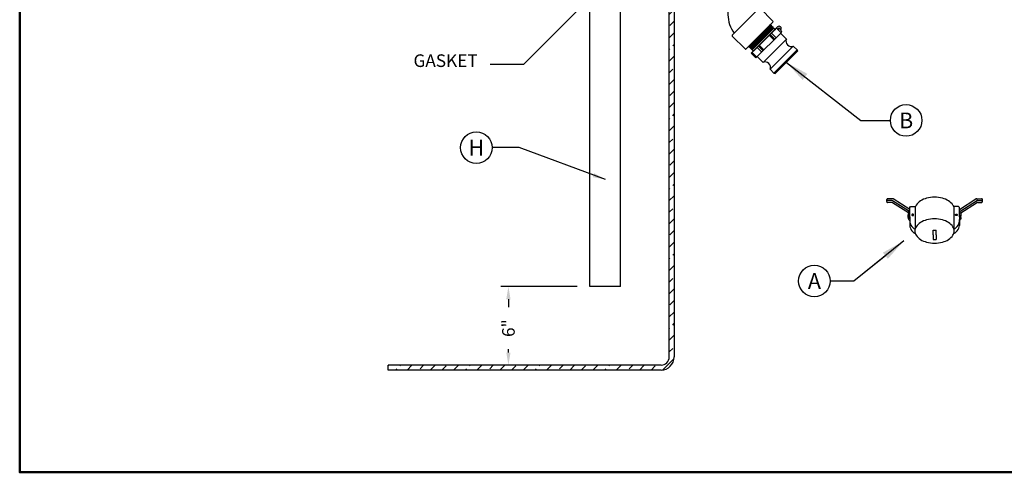
# Model space of a CAD drawing. Extents: x 120 to 246, y 0 to 96.
# Drawn here: x 120 to 195, y 0 to 34 of the extents above; entities that cross this region are included whole.
import ezdxf
from ezdxf.enums import TextEntityAlignment as Align

# ---------------------------------------------------------------- set-up
doc = ezdxf.new("R2010")
doc.units = 0
doc.header["$MEASUREMENT"] = 0
doc.layers.get('0').update_dxf_attribs({"linetype": 'CONTINUOUS'})
doc.layers.get('Defpoints').update_dxf_attribs({"linetype": 'CONTINUOUS'})
for name, color, linetype in [('att', 7, 'CONTINUOUS'), ('border', 7, 'CONTINUOUS'), ('dim', 7, 'CONTINUOUS'), ('FTGS', 7, 'CONTINUOUS')]:
    doc.layers.add(name, color=color, linetype=linetype)
doc.dimstyles.new('ASSMANN', dxfattribs={"dimscale": 9.6, "dimtxt": 0.1, "dimasz": 0.1, "dimexe": 0.06, "dimexo": 0.1, "dimgap": 0.1, "dimtad": 0, "dimzin": 0, "dimdsep": 46, "dimlunit": 5, "dimtxsty": 'Standard', "dimcen": 0.09, "dimclrd": 256, "dimclre": 256, "dimclrt": 256, "dimadec": 0, "dimazin": 0, "dimtfac": 1, "dimtofl": 0, "dimtmove": 0, "dimatfit": 3, "dimfxl": 1, "dimtolj": 1, "dimtzin": 0, "dimlwd": -1, "dimlwe": -1, "dimarcsym": 0})
doc.dimstyles.get("Standard").update_dxf_attribs({"dimtxt": 0.18, "dimasz": 0.18, "dimexe": 0.18, "dimexo": 0.0625, "dimgap": 0.09, "dimtad": 0, "dimtih": 1, "dimtoh": 1, "dimzin": 0, "dimdsep": 46, "dimtxsty": 'Standard', "dimcen": 0.09, "dimadec": 0, "dimazin": 0, "dimtfac": 1, "dimtofl": 0, "dimtmove": 2, "dimatfit": 3, "dimfxl": 1, "dimtolj": 1, "dimtzin": 0, "dimarcsym": 0})

# ---------------------------------------------------------------- blocks, each defined once
blk = doc.blocks.new('ASSY-TITLE')
at = {"layer": 'border', "lineweight": 50}
blk.add_lwpolyline([(0, 8), (0, 0), (10.5, 0), (10.5, 8)], close=True, dxfattribs=at)
at = {"layer": 'att'}
for tag, width, p, p2 in [('SO#', 2.862818, (9.3211, 0.7471), (10.1609, 0.7471)), ('DWG#', 1.908545, (9.3211, 0.1001), (10.1609, 0.1001))]:
    blk.add_attdef(tag, text='', height=0.11, dxfattribs=dict(at, width=width)).set_placement(p, p2, align=Align.FIT)
for tag, p in [('DB', (9.2911, 0.6458)), ('DD', (9.2911, 0.4747))]:
    blk.add_attdef(tag, text='', height=0.0552, dxfattribs=at).set_placement(p, align=Align.TOP_LEFT)
for tag, p in [('T1', (6.4898, 0.4071)), ('T2', (6.4898, 0.2526))]:
    blk.add_attdef(tag, text='', height=0.08, dxfattribs=at).set_placement(p, align=Align.MIDDLE_LEFT)
for tag, height, p in [('REV', 0.11, (10.362, 0.1553)), ('CN', 0.06, (7.758, 0.0887))]:
    blk.add_attdef(tag, text='', height=height, dxfattribs=at).set_placement(p, align=Align.MIDDLE_CENTER)
blk = doc.blocks.new('A$C37E3234C')
at = {"layer": 'FTGS'}
for p, q in [((-0.23, 3.903), (-2.267, 1.867)), ((0.831, 2.928), (-0.145, 3.903)), ((-1.206, 0.806), (0.831, 2.843)), ((-2.267, 1.782), (-1.291, 0.806)), ((-1.16, 0.477), (-1.16, 0.852)), ((1.16, 0.477), (1.16, 1.297)), ((-1.122, 0.477), (-1.16, 0.443)), ((1.16, 0.477), (-1.16, 0.477)), ((1.16, 0.477), (-1.16, 0.443)), ((-1.16, 0.443), (-1.122, 0.409)), ((1.16, 0.409), (-1.16, 0.375)), ((-1.122, 0.409), (-1.16, 0.375)), ((-1.16, 0.375), (-1.122, 0.341)), ((1.16, 0.341), (-1.16, 0.307)), ((-1.122, 0.341), (-1.16, 0.307)), ((-1.16, 0.307), (-1.122, 0.273)), ((1.16, 0.273), (-1.16, 0.239)), ((-1.122, 0.273), (-1.16, 0.239)), ((-1.16, 0.239), (-1.122, 0.205)), ((1.16, 0.205), (-1.16, 0.17)), ((-1.122, 0.205), (-1.16, 0.17)), ((-1.16, 0.17), (-1.122, 0.136)), ((1.16, 0.136), (-1.16, 0.102)), ((-1.122, 0.136), (-1.16, 0.102)), ((-1.16, 0.102), (-1.122, 0.068)), ((1.16, 0.068), (-1.16, 0.034)), ((-1.122, 0.068), (-1.16, 0.034)), ((-1.16, 0.034), (-1.122, 0)), ((1.122, 0.443), (-1.122, 0.409)), ((1.122, 0.375), (-1.122, 0.341)), ((1.122, 0.307), (-1.122, 0.273)), ((1.122, 0.239), (-1.122, 0.205)), ((1.122, 0.17), (-1.122, 0.136)), ((1.122, 0.102), (-1.122, 0.068)), ((1.122, 0.034), (-1.122, 0)), ((1.16, 0), (-1.122, 0)), ((0, 0.477), (0, -0.885)), ((1.16, 0.477), (1.122, 0.443)), ((1.122, 0.443), (1.16, 0.409)), ((1.16, 0.409), (1.122, 0.375)), ((1.122, 0.375), (1.16, 0.341)), ((1.16, 0.341), (1.122, 0.307)), ((1.122, 0.307), (1.16, 0.273)), ((1.16, 0.273), (1.122, 0.239)), ((1.122, 0.239), (1.16, 0.205)), ((1.16, 0.205), (1.122, 0.17)), ((1.122, 0.17), (1.16, 0.136)), ((1.16, 0.136), (1.122, 0.102)), ((1.122, 0.102), (1.16, 0.068)), ((1.16, 0.068), (1.122, 0.034)), ((1.122, 0.034), (1.16, 0))]:
    blk.add_line(p, q, dxfattribs=at)
for centre, radius, start, end in [((-0.188, 3.861), 0.06, 45, 135), ((-1.16, 1.297), 2.32, 0, 37.21836), ((0.788, 2.885), 0.06, 315, 45), ((-2.224, 1.825), 0.06, 135, 225), ((-1.248, 0.849), 0.06, 225, 315)]:
    blk.add_arc(centre, radius, start, end, dxfattribs=at)
for p in [(-2.055, 2.079), (-1.16, 0.102), (-1.16, 0.034), (1.16, 0.136), (1.16, 0.068), (1.16, 0)]:
    blk.add_point(p, dxfattribs=at)
blk = doc.blocks.new('TAG')
at = {"layer": 'dim'}
blk.add_circle((0, 0), 0.125, dxfattribs=at)
blk.add_attdef('M', text='', height=0.125, dxfattribs=at).set_placement((0, 0), align=Align.MIDDLE_CENTER)
blk = doc.blocks.new('*D19')
at = {"transparency": 16777216}
for p, q in [((162.423, 14.113), (156.606, 14.113)), ((157.182, 13.153), (157.182, 12.555)), ((157.182, 9.102), (157.182, 9.355)), ((163.583, 8.142), (156.606, 8.142))]:
    blk.add_line(p, q, dxfattribs=at)
for points in [[(157.022, 13.153), (157.342, 13.153), (157.182, 14.113)], [(157.022, 9.102), (157.342, 9.102), (157.182, 8.142)]]:
    blk.add_solid(points, dxfattribs=at)
at = {"layer": 'Defpoints', "color": 0, "transparency": 16777216}
for p in [(163.383, 14.113), (157.182, 8.142), (164.543, 8.142)]:
    blk.add_point(p, dxfattribs=at)
at = {"transparency": 16777216, "insert": (157.182, 10.955), "char_height": 0.96, "attachment_point": 5, "rotation": 90}
blk.add_mtext('\\A1;6"', dxfattribs=at)
blk = doc.blocks.new('*X27')
at = {"color": 0}
for p, q in [((15.275, 75.379), (15.581, 75.685)), ((15.972, 75.192), (16.278, 75.499)), ((16.669, 75.006), (16.975, 75.312)), ((17.457, 74.909), (17.673, 75.125)), ((18.063, 74.632), (18.37, 74.938)), ((18.761, 74.445), (18.783, 74.467)), ((19.003, 74.688), (19.067, 74.751)), ((19.458, 74.258), (19.764, 74.565)), ((20.155, 74.072), (20.329, 74.246)), ((20.852, 73.885), (21.158, 74.191)), ((21.549, 73.698), (21.855, 74.004)), ((22.246, 73.511), (22.552, 73.817)), ((22.981, 73.362), (23.249, 73.631)), ((23.64, 73.138), (23.946, 73.444)), ((24.528, 73.141), (24.644, 73.257)), ((25.034, 72.764), (25.341, 73.07)), ((25.732, 72.577), (25.854, 72.699)), ((26.429, 72.391), (26.735, 72.697)), ((27.126, 72.204), (27.4, 72.478)), ((27.823, 72.017), (28.129, 72.323)), ((28.52, 71.83), (28.826, 72.136)), ((29.217, 71.643), (29.523, 71.95)), ((30.052, 71.595), (30.22, 71.763)), ((30.611, 71.27), (30.917, 71.576)), ((31.599, 71.374), (31.614, 71.389)), ((32.005, 70.896), (32.312, 71.202)), ((31.308, 71.083), (31.378, 71.153)), ((32.702, 70.709), (32.925, 70.932)), ((33.4, 70.523), (33.706, 70.829)), ((34.097, 70.336), (34.403, 70.642)), ((34.794, 70.149), (35.1, 70.455)), ((35.576, 70.048), (35.783, 70.254)), ((36.062, 69.649), (36.328, 69.915)), ((36.46, 69.164), (36.73, 69.434)), ((36.638, 68.457), (36.976, 68.795)), ((36.681, 67.617), (37.013, 67.949)), ((36.638, 66.69), (37.013, 67.065)), ((36.902, 66.07), (37.013, 66.182)), ((36.638, 65.807), (36.681, 65.849)), ((36.638, 64.923), (37.013, 65.298)), ((36.638, 64.039), (36.902, 64.303)), ((36.638, 63.155), (37.013, 63.53)), ((36.681, 62.314), (37.013, 62.646)), ((36.638, 61.387), (37.013, 61.762)), ((36.902, 60.767), (37.013, 60.878)), ((36.638, 60.503), (36.681, 60.546)), ((36.638, 59.619), (37.013, 59.994)), ((36.638, 58.735), (36.902, 58.999)), ((36.638, 57.852), (37.013, 58.227)), ((36.681, 57.01), (37.013, 57.343)), ((36.638, 56.084), (37.013, 56.459)), ((36.902, 55.464), (37.013, 55.575)), ((36.638, 55.2), (36.681, 55.243)), ((36.638, 54.316), (37.013, 54.691)), ((36.638, 53.432), (36.902, 53.696)), ((36.638, 52.548), (37.013, 52.923)), ((36.681, 51.707), (37.013, 52.039)), ((36.638, 50.781), (37.013, 51.156)), ((36.902, 50.16), (37.013, 50.272)), ((36.638, 49.897), (36.681, 49.939)), ((36.638, 49.013), (37.013, 49.388)), ((36.638, 48.129), (36.902, 48.393)), ((36.638, 47.245), (37.013, 47.62)), ((36.681, 46.404), (37.013, 46.736)), ((36.638, 45.477), (37.013, 45.852)), ((36.902, 44.857), (37.013, 44.968)), ((36.638, 44.593), (36.681, 44.636)), ((36.638, 43.709), (37.013, 44.084)), ((36.638, 42.826), (36.902, 43.089)), ((36.638, 41.942), (37.013, 42.317)), ((36.681, 41.101), (37.013, 41.433)), ((36.638, 40.174), (37.013, 40.549)), ((36.638, 39.29), (36.681, 39.333)), ((36.902, 39.554), (37.013, 39.665)), ((36.638, 38.406), (37.013, 38.781)), ((36.638, 37.522), (36.902, 37.786)), ((36.638, 36.638), (37.013, 37.013)), ((36.681, 35.797), (37.013, 36.129)), ((36.638, 34.871), (37.013, 35.246)), ((36.638, 33.987), (36.681, 34.03)), ((36.902, 34.25), (37.013, 34.362)), ((36.638, 33.103), (37.013, 33.478)), ((36.638, 32.219), (36.902, 32.483)), ((36.638, 31.335), (37.013, 31.71)), ((36.681, 30.494), (37.013, 30.826)), ((36.638, 29.567), (37.013, 29.942)), ((36.638, 28.683), (36.681, 28.726)), ((36.902, 28.947), (37.013, 29.058)), ((36.638, 27.8), (37.013, 28.175)), ((36.638, 26.916), (36.902, 27.179)), ((36.638, 26.032), (37.013, 26.407)), ((36.681, 25.191), (37.013, 25.523)), ((36.638, 24.264), (37.013, 24.639)), ((36.638, 23.38), (36.681, 23.423)), ((36.902, 23.644), (37.013, 23.755)), ((36.638, 22.496), (37.013, 22.871)), ((36.638, 21.612), (36.902, 21.876)), ((36.638, 20.728), (37.013, 21.103)), ((36.681, 19.887), (37.013, 20.22)), ((36.638, 18.961), (37.013, 19.336)), ((36.638, 18.077), (36.681, 18.12)), ((36.902, 18.341), (37.013, 18.452)), ((36.638, 17.193), (37.013, 17.568)), ((36.638, 16.309), (36.902, 16.573)), ((36.638, 15.425), (37.013, 15.8)), ((36.681, 14.584), (37.013, 14.916)), ((36.638, 13.657), (37.013, 14.032)), ((36.638, 12.774), (36.681, 12.816)), ((36.902, 13.037), (37.013, 13.149)), ((36.638, 11.89), (37.013, 12.265)), ((36.638, 11.006), (36.902, 11.27)), ((36.638, 10.122), (37.013, 10.497)), ((36.681, 9.281), (37.013, 9.613)), ((36.638, 8.354), (37.013, 8.729)), ((36.638, 7.47), (36.681, 7.513)), ((36.902, 7.734), (37.013, 7.845)), ((36.638, 6.586), (37.013, 6.961)), ((36.638, 5.702), (36.902, 5.966)), ((15.265, 4.659), (15.298, 4.691)), ((16.131, 4.64), (16.182, 4.691)), ((16.691, 4.316), (17.066, 4.691)), ((17.678, 4.419), (17.949, 4.691)), ((18.458, 4.316), (18.833, 4.691)), ((19.342, 4.316), (19.666, 4.64)), ((20.226, 4.316), (20.601, 4.691)), ((21.434, 4.64), (21.485, 4.691)), ((21.994, 4.316), (22.369, 4.691)), ((22.981, 4.419), (23.253, 4.691)), ((23.762, 4.316), (24.137, 4.691)), ((24.645, 4.316), (24.97, 4.64)), ((25.529, 4.316), (25.904, 4.691)), ((26.737, 4.64), (26.788, 4.691)), ((27.297, 4.316), (27.672, 4.691)), ((28.284, 4.419), (28.556, 4.691)), ((29.065, 4.316), (29.44, 4.691)), ((29.949, 4.316), (30.273, 4.64)), ((30.833, 4.316), (31.208, 4.691)), ((32.041, 4.64), (32.092, 4.691)), ((32.6, 4.316), (32.975, 4.691)), ((33.588, 4.419), (33.859, 4.691)), ((34.368, 4.316), (34.743, 4.691)), ((35.252, 4.316), (35.576, 4.64)), ((36.145, 4.325), (37.005, 5.185)), ((15.807, 4.316), (15.91, 4.419)), ((21.11, 4.316), (21.213, 4.419)), ((26.413, 4.316), (26.517, 4.419)), ((31.717, 4.316), (31.82, 4.419))]:
    blk.add_line(p, q, dxfattribs=at)

msp = doc.modelspace()

# ---------------------------------------------------------------- linework, layer by layer
for p, q in [((169.418, 8.767), (169.418, 71.859)), ((169.793, 71.859), (169.793, 8.767)), ((185.859, 16.457), (183.463, 14.533)), ((183.463, 14.533), (181.663, 14.533)), ((168.793, 8.142), (148.045, 8.142)), ((148.045, 7.767), (148.045, 8.142)), ((168.793, 7.767), (148.045, 7.767)), ((163.583, 8.142), (157.436, 8.142))]:
    msp.add_line(p, q)
for radius in [0.625, 1]:
    msp.add_arc((168.793, 8.767), radius, 270, 0)
msp.add_solid([(185.671, 16.691), (186.047, 16.223), (187.263, 17.584)])
at = {"layer": 'FTGS'}
for p, q in [((163.383, 14.113), (163.383, 45.206)), ((165.703, 14.113), (165.703, 45.206)), ((175.495, 32.344), (177.111, 34.009)), ((177.111, 34.009), (175.498, 32.395)), ((175.543, 32.296), (177.16, 33.96)), ((175.546, 32.347), (177.108, 33.957)), ((175.592, 32.247), (177.208, 33.912)), ((175.595, 32.299), (177.157, 33.909)), ((175.64, 32.199), (177.256, 33.864)), ((175.643, 32.25), (177.205, 33.861)), ((177.658, 33.844), (175.66, 31.846)), ((175.688, 32.151), (177.304, 33.816)), ((175.691, 32.202), (177.253, 33.813)), ((175.736, 32.103), (177.353, 33.767)), ((175.736, 32.103), (177.377, 33.743)), ((175.739, 32.154), (177.301, 33.764)), ((177.108, 33.957), (177.111, 34.009)), ((177.16, 33.96), (177.108, 33.957)), ((177.157, 33.909), (177.16, 33.96)), ((177.208, 33.912), (177.157, 33.909)), ((177.205, 33.861), (177.208, 33.912)), ((177.256, 33.864), (177.205, 33.861)), ((177.253, 33.813), (177.256, 33.864)), ((177.304, 33.816), (177.253, 33.813)), ((177.301, 33.764), (177.304, 33.816)), ((177.353, 33.767), (177.301, 33.764)), ((177.35, 33.716), (177.353, 33.767)), ((177.377, 33.743), (177.467, 33.653)), ((177.927, 33.406), (177.573, 33.759)), ((177.467, 33.653), (175.826, 32.013)), ((177.927, 33.406), (176.014, 31.493)), ((177.386, 32.865), (177.032, 33.218)), ((177.438, 32.917), (177.085, 33.271)), ((177.549, 33.028), (177.195, 33.381)), ((178.326, 32.921), (177.884, 33.363)), ((177.969, 33.533), (177.891, 33.611)), ((177.927, 33.406), (177.969, 33.448)), ((175.495, 32.344), (175.498, 32.395)), ((175.546, 32.347), (175.495, 32.344)), ((175.543, 32.296), (175.546, 32.347)), ((175.595, 32.299), (175.543, 32.296)), ((175.592, 32.247), (175.595, 32.299)), ((175.643, 32.25), (175.592, 32.247)), ((175.64, 32.199), (175.643, 32.25)), ((176.452, 31.931), (176.098, 32.284)), ((176.562, 32.041), (176.209, 32.395)), ((176.615, 32.094), (176.261, 32.447)), ((178.326, 32.921), (176.558, 31.153)), ((178.856, 32.391), (177.089, 30.623)), ((179.144, 32.103), (178.856, 32.391)), ((175.691, 32.202), (175.64, 32.199)), ((176.014, 31.493), (175.66, 31.846)), ((175.688, 32.151), (175.691, 32.202)), ((175.739, 32.154), (175.688, 32.151)), ((176.074, 31.553), (175.72, 31.907)), ((175.736, 32.103), (175.739, 32.154)), ((175.736, 32.103), (175.826, 32.013)), ((176.558, 31.153), (176.116, 31.595)), ((179.144, 32.103), (177.376, 30.335)), ((179.169, 31.996), (177.483, 30.31)), ((179.144, 32.103), (179.169, 31.996)), ((177.376, 30.335), (177.089, 30.623)), ((177.376, 30.335), (177.483, 30.31)), ((185.965, 20.572), (185.965, 20.724)), ((186.378, 20.791), (186.033, 20.791)), ((186.338, 20.654), (186.033, 20.654)), ((186.338, 20.502), (186.033, 20.502)), ((187.615, 19.871), (186.411, 20.633)), ((187.615, 19.719), (186.411, 20.481)), ((187.713, 19.972), (186.451, 20.77)), ((191.491, 19.972), (192.753, 20.77)), ((191.589, 19.871), (192.792, 20.633)), ((191.589, 19.719), (192.792, 20.481)), ((192.826, 20.791), (193.17, 20.791)), ((192.866, 20.654), (193.17, 20.654)), ((192.866, 20.502), (193.17, 20.502)), ((193.239, 20.572), (193.239, 20.724)), ((187.597, 19.355), (187.597, 19.563)), ((187.713, 20.135), (187.768, 20.19)), ((187.713, 19.425), (187.713, 20.135)), ((187.768, 20.19), (188.135, 20.19)), ((187.872, 19.563), (188.011, 19.563)), ((188.135, 20.19), (188.135, 18.484)), ((188.135, 19.48), (188.135, 18.526)), ((191.436, 20.19), (191.068, 20.19)), ((191.068, 20.19), (191.068, 18.484)), ((191.068, 19.48), (191.068, 18.526)), ((191.332, 19.563), (191.193, 19.563)), ((191.491, 20.135), (191.436, 20.19)), ((191.491, 19.425), (191.491, 20.135)), ((191.607, 19.355), (191.607, 19.563)), ((187.713, 19.425), (187.713, 18.747)), ((191.491, 19.425), (191.491, 18.747)), ((189.492, 18.395), (189.712, 18.395)), ((189.492, 18.038), (189.492, 18.395)), ((189.492, 18.038), (189.492, 17.681)), ((189.712, 18.038), (189.712, 18.395)), ((189.712, 18.038), (189.712, 17.681)), ((189.492, 17.681), (189.712, 17.681)), ((165.703, 14.113), (163.383, 14.113))]:
    msp.add_line(p, q, dxfattribs=at)
for points in [[(191.068, 20.175, 0.062948), (191.004, 20.304, 0.107111), (190.667, 20.63, 0.076061), (190.205, 20.827, 0.06294), (189.602, 20.903, 0.06294), (188.998, 20.827, 0.076061), (188.537, 20.63, 0.107111), (188.2, 20.304, 0.052221), (188.144, 20.198, 0.148295)], [(187.635, 19.713, 0.058046), (187.648, 19.736, 0.095995), (187.656, 19.781, 0.095995), (187.648, 19.826, 0.097422), (187.623, 19.864, 0.093567), (187.589, 19.888, 0.101039)], [(187.645, 19.731, 0.017993), (187.633, 19.71, 0.121388), (187.597, 19.563, 0.121388)], [(187.597, 19.563, 0.121388), (187.633, 19.415, 0.096202), (187.713, 19.316, 0.088288)], [(191.607, 19.563, -0.121388), (191.57, 19.415, -0.096202), (191.491, 19.316, -0.088288)], [(191.569, 19.713, -0.058046), (191.556, 19.736, -0.095995), (191.548, 19.781, -0.095995), (191.556, 19.826, -0.097422), (191.581, 19.864, -0.093567), (191.615, 19.888, -0.101039)], [(191.558, 19.731, -0.017993), (191.57, 19.71, -0.121388), (191.607, 19.563, -0.121388)], [(187.597, 19.355, 0.121388), (187.633, 19.208, 0.096252), (187.713, 19.109, 0.088288)], [(191.607, 19.355, -0.121388), (191.57, 19.208, -0.096252), (191.491, 19.109, -0.088288)]]:
    msp.add_lwpolyline(points, format="xyb", dxfattribs=at)
for points in [[(187.872, 19.563, 0.121388), (187.877, 19.542, 0.105215), (187.892, 19.524, 0.088288), (187.914, 19.512, 0.079177), (187.941, 19.508, 0.079177), (187.968, 19.512, 0.088288), (187.99, 19.524, 0.105215), (188.006, 19.542, 0.121388), (188.011, 19.563, 0.121388), (188.006, 19.583, 0.105215), (187.99, 19.601, 0.088288), (187.968, 19.613, 0.079177), (187.941, 19.617, 0.079177), (187.914, 19.613, 0.088288), (187.892, 19.601, 0.105215), (187.877, 19.583, 0.121388)], [(191.332, 19.563, -0.121388), (191.327, 19.542, -0.105215), (191.312, 19.524, -0.088288), (191.29, 19.512, -0.079177), (191.263, 19.508, -0.079177), (191.235, 19.512, -0.088288), (191.213, 19.524, -0.105215), (191.198, 19.542, -0.121388), (191.193, 19.563, -0.121388), (191.198, 19.583, -0.105215), (191.213, 19.601, -0.088288), (191.235, 19.613, -0.079177), (191.263, 19.617, -0.079177), (191.29, 19.613, -0.088288), (191.312, 19.601, -0.105215), (191.327, 19.583, -0.121388)], [(188.103, 18.335, 0.148295), (188.2, 18.015, 0.107111), (188.537, 17.689, 0.076061), (188.998, 17.492, 0.06294), (189.602, 17.416, 0.06294), (190.205, 17.492, 0.076061), (190.667, 17.689, 0.107111), (191.004, 18.015, 0.148295), (191.101, 18.335, 0.148295), (191.004, 18.656, 0.107111), (190.667, 18.981, 0.076061), (190.205, 19.178, 0.06294), (189.602, 19.255, 0.06294), (188.998, 19.178, 0.076061), (188.537, 18.981, 0.107111), (188.2, 18.656, 0.148295)]]:
    msp.add_lwpolyline(points, format="xyb", close=True, dxfattribs=at)
msp.add_circle((177.774, 33.728), 0.0511, dxfattribs=at)
for centre, radius, start, end in [((177.774, 33.728), 0.165, 315, 135), ((177.927, 33.49), 0.06, 315, 45), ((178.702, 32.767), 0.406, 157.61986, 292.38014), ((176.713, 30.778), 0.406, 337.61986, 112.38014), ((186.033, 20.723), 0.0686, 90, 270), ((186.033, 20.571), 0.0686, 178.67285, 270), ((186.338, 20.517), 0.137, 57.66946, 90), ((186.338, 20.365), 0.137, 57.66946, 90), ((186.378, 20.654), 0.137, 57.66946, 90), ((192.826, 20.654), 0.137, 90, 122.33054), ((192.866, 20.517), 0.137, 90, 122.33054), ((192.866, 20.365), 0.137, 90, 122.33054), ((193.17, 20.723), 0.0686, 270, 90), ((193.17, 20.571), 0.0686, 270, 1.32715), ((188.436, 19.145), 0.726, 175.17422, 245.51806), ((188.436, 18.809), 0.726, 175.17422, 245.51806), ((190.768, 19.145), 0.726, 294.48194, 4.82578), ((190.768, 18.809), 0.726, 294.48194, 4.82578)]:
    msp.add_arc(centre, radius, start, end, dxfattribs=at)
for p in [(177.111, 34.009), (177.16, 33.96), (177.208, 33.912), (177.256, 33.864), (177.304, 33.816), (177.467, 33.653), (175.495, 32.344), (175.543, 32.296), (175.592, 32.247), (175.64, 32.199), (175.688, 32.151)]:
    msp.add_point(p, dxfattribs=at)

# ---------------------------------------------------------------- block references
at = {"xscale": 12, "yscale": 12, "zscale": 12}
msp.add_blockref('ASSY-TITLE', (120, 0), dxfattribs=at)
msp.add_blockref('*X27', (132.779, 3.451))
at = {"rotation": 180}
msp.add_blockref('A$C37E3234C', (175.043, 36.073), dxfattribs=at)
at = {"xscale": 9.6, "yscale": 9.6, "zscale": 9.6}
for p, values in [((187.44, 26.738), {'M': 'B'}), ((154.747, 24.672), {'M': 'H'}), ((180.463, 14.533), {'M': 'A'})]:
    msp.add_blockref('TAG', p, dxfattribs=at).add_auto_attribs(values)

# ---------------------------------------------------------------- texts
at = {"insert": (154.84, 30.502), "char_height": 0.96, "attachment_point": 9}
msp.add_mtext('GASKET', dxfattribs=at)

# ---------------------------------------------------------------- dimensions: what is measured, and where the dimension line sits
dim = msp.add_linear_dim(base=(157.182, 8.142), p1=(163.383, 14.113), p2=(164.543, 8.142), angle=90, dimstyle='ASSMANN', override={"dimpost": '"'})
dim.commit()
dim.dimension.update_dxf_attribs({"geometry": '*D19', "text_midpoint": (157.182, 10.955), "dimtype": 160})

# ---------------------------------------------------------------- leaders
at = {"annotation_type": 0, "has_hookline": 1, "hookline_direction": 1, "text_width": 5.44}
msp.add_leader([(169.168, 41.831), (158.319, 30.982), (155.8, 30.982)], dimstyle='ASSMANN', override={"dimgap": 0.1, "dimtad": 0}, dxfattribs=at)
for points, dimstyle, override in [([(178.326, 31.153), (183.993, 26.738), (186.24, 26.738)], 'Standard', {"dimscale": 10, "dimgap": 0.09, "dimtad": 0, "dimtih": 0, "dimadec": 1}), ([(164.558, 22.246), (158.008, 24.672), (155.947, 24.672)], 'ASSMANN', {"dimgap": 0.1, "dimtad": 0}), ([(187.263, 17.584), (183.463, 14.533), (181.663, 14.533)], 'Standard', {"dimscale": 10, "dimgap": 0.09, "dimtad": 0, "dimtih": 0, "dimadec": 1})]:
    msp.add_leader(points, dimstyle=dimstyle, override=override)

doc.saveas('drawing.dxf')
